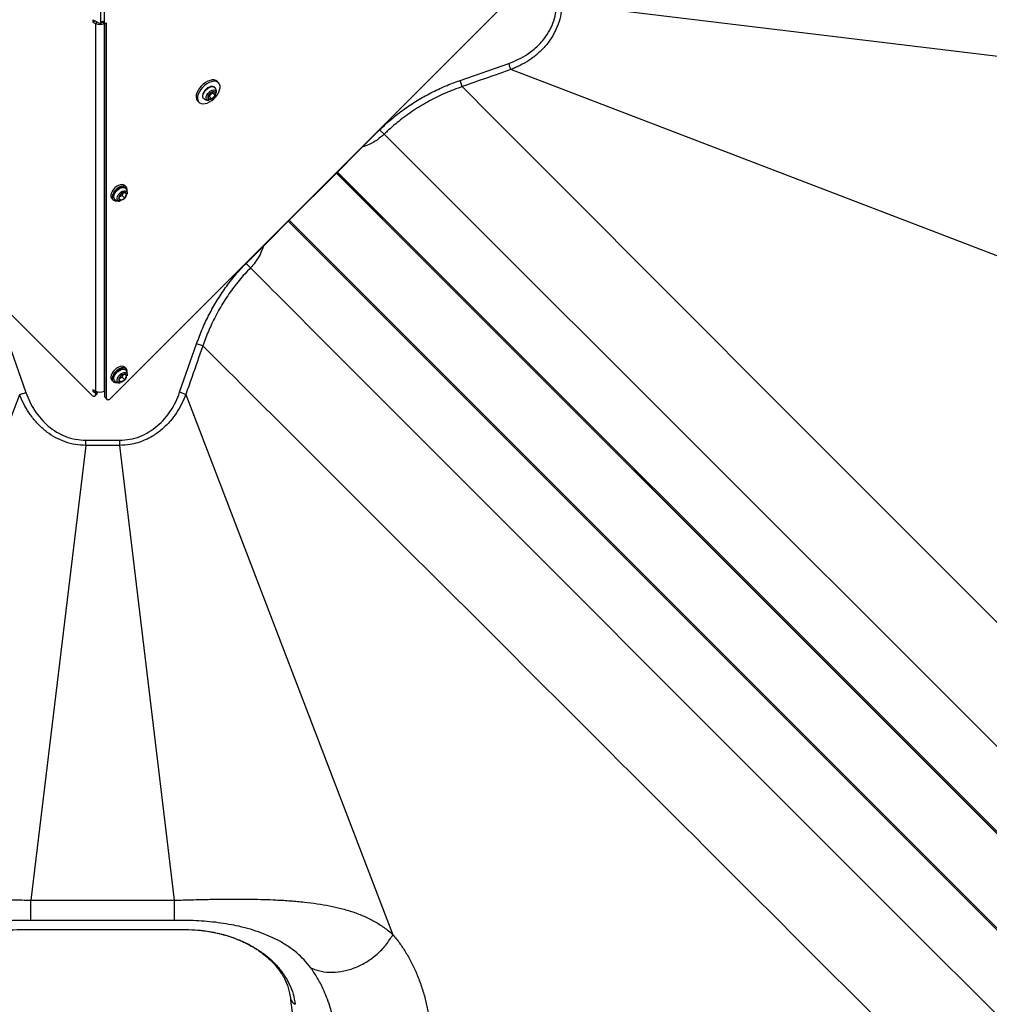
# Model space of a CAD drawing. Units: millimetres. Extents: x 388 to 1723, y 756 to 1831.
# Drawn here: x 776 to 838, y 1239 to 1303 of the extents above; entities that cross this region are included whole.
import ezdxf

# ---------------------------------------------------------------- set-up
doc = ezdxf.new("R2010")
doc.units = ezdxf.units.MM
doc.header["$LTSCALE"] = 100

msp = doc.modelspace()

# ---------------------------------------------------------------- linework, layer by layer
at = {"color": 7, "linetype": 'Continuous', "lineweight": 25}
for p, q in [((781.081, 1302.517), (781.081, 1304.621)), ((781.31, 1302.517), (781.31, 1304.621)), ((780.483, 1278.559), (754.675, 1304.366)), ((807.494, 1304.145), (781.687, 1278.338)), ((810.74, 1303.768), (840.012, 1300.229)), ((780.729, 1302.619), (780.565, 1302.7)), ((780.565, 1302.7), (780.565, 1302.558)), ((780.565, 1302.558), (780.66, 1302.653)), ((780.729, 1302.619), (780.999, 1302.486)), ((781.069, 1302.486), (781.184, 1302.601)), ((781.206, 1302.601), (781.321, 1302.486)), ((780.565, 1302.558), (780.729, 1302.477)), ((780.729, 1302.477), (780.729, 1278.811)), ((781.164, 1302.581), (781.189, 1302.592)), ((781.207, 1302.601), (781.189, 1302.592)), ((781.189, 1302.592), (781.303, 1302.477)), ((781.322, 1302.486), (781.303, 1302.477)), ((781.303, 1278.811), (781.303, 1302.477)), ((781.326, 1278.454), (781.326, 1302.482)), ((781.441, 1302.51), (781.392, 1302.486)), ((781.441, 1278.339), (781.441, 1302.51)), ((804.193, 1298.814), (807.327, 1299.912)), ((842.236, 1286.179), (807.466, 1299.516)), ((804.332, 1298.417), (804.193, 1298.814)), ((788.649, 1298.662), (788.563, 1298.749)), ((788.208, 1298.062), (787.991, 1297.844)), ((787.991, 1297.844), (787.992, 1297.626)), ((787.991, 1297.798), (788.038, 1297.797)), ((787.992, 1297.626), (788.21, 1297.625)), ((788.038, 1297.797), (788.255, 1298.015)), ((788.038, 1297.797), (788.21, 1297.625)), ((788.427, 1298.061), (788.208, 1298.062)), ((788.21, 1297.625), (788.428, 1297.842)), ((788.255, 1298.015), (788.255, 1298.062)), ((788.255, 1298.015), (788.428, 1297.842)), ((788.428, 1297.842), (788.427, 1298.061)), ((787.304, 1297.49), (787.39, 1297.404)), ((794.859, 1291.477), (799.019, 1295.637)), ((799.304, 1295.347), (799.019, 1295.637)), ((782.702, 1291.96), (782.615, 1292.046)), ((782.683, 1291.856), (782.688, 1291.849)), ((781.781, 1291.211), (781.867, 1291.125)), ((782.338, 1291.469), (782.223, 1291.218)), ((782.223, 1291.218), (782.359, 1291.101)), ((782.229, 1291.231), (782.359, 1291.101)), ((782.268, 1291.317), (782.438, 1291.408)), ((782.589, 1291.604), (782.338, 1291.469)), ((782.359, 1291.101), (782.61, 1291.236)), ((782.438, 1291.408), (782.507, 1291.56)), ((782.438, 1291.408), (782.61, 1291.236)), ((782.725, 1291.487), (782.589, 1291.604)), ((782.61, 1291.236), (782.725, 1291.487)), ((782.777, 1291.559), (782.774, 1291.498)), ((794.576, 1291.194), (790.416, 1287.033)), ((794.576, 1291.194), (794.859, 1291.477)), ((790.416, 1287.033), (790.706, 1286.749)), ((775.152, 1281.859), (776.25, 1278.725)), ((786.144, 1278.734), (787.238, 1281.859)), ((787.636, 1281.721), (787.238, 1281.859)), ((782.589, 1279.905), (782.338, 1279.77)), ((782.438, 1279.709), (782.507, 1279.861)), ((782.725, 1279.788), (782.589, 1279.905)), ((782.61, 1279.537), (782.725, 1279.788)), ((782.702, 1280.261), (782.615, 1280.347)), ((782.683, 1280.157), (782.688, 1280.15)), ((782.777, 1279.86), (782.774, 1279.799)), ((781.781, 1279.512), (781.867, 1279.426)), ((782.338, 1279.77), (782.223, 1279.519)), ((782.223, 1279.519), (782.359, 1279.402)), ((782.229, 1279.532), (782.359, 1279.402)), ((782.268, 1279.619), (782.438, 1279.709)), ((782.359, 1279.402), (782.61, 1279.537)), ((782.438, 1279.709), (782.61, 1279.537)), ((762.517, 1243.817), (775.854, 1278.587)), ((780.729, 1278.811), (780.565, 1278.891)), ((780.565, 1278.891), (780.565, 1278.785)), ((780.565, 1278.785), (780.637, 1278.856)), ((780.565, 1278.785), (780.688, 1278.724)), ((780.706, 1278.499), (780.821, 1278.614)), ((780.729, 1278.56), (780.844, 1278.675)), ((780.729, 1278.668), (780.729, 1278.56)), ((780.844, 1278.768), (780.844, 1278.675)), ((781.303, 1278.811), (781.326, 1278.822)), ((786.537, 1278.587), (799.873, 1243.817)), ((781.326, 1278.454), (781.441, 1278.339)), ((781.348, 1278.393), (781.463, 1278.279)), ((780.105, 1275.649), (782.285, 1275.649)), ((780.105, 1275.312), (780.105, 1275.649)), ((782.285, 1275.312), (782.285, 1275.649)), ((780.105, 1275.312), (776.566, 1246.04)), ((782.285, 1275.312), (780.105, 1275.312)), ((785.824, 1246.04), (782.285, 1275.312)), ((776.562, 1246.04), (776.566, 1246.04)), ((776.566, 1246.04), (785.824, 1246.04)), ((776.566, 1244.736), (776.566, 1246.04)), ((785.824, 1246.04), (785.828, 1246.04)), ((785.824, 1244.736), (785.824, 1246.04)), ((785.824, 1244.736), (776.566, 1244.736)), ((775.901, 1244.151), (786.488, 1244.151)), ((775.901, 1244.15), (786.489, 1244.15))]:
    msp.add_line(p, q, dxfattribs=at)
at = {"color": 8, "linetype": 'Continuous', "lineweight": 25}
for p, q in [((781.081, 1302.517), (781.195, 1302.631)), ((781.195, 1302.631), (781.31, 1302.517)), ((780.729, 1302.477), (780.824, 1302.572)), ((780.688, 1278.724), (780.76, 1278.796)), ((780.832, 1278.772), (780.729, 1278.668))]:
    msp.add_line(p, q, dxfattribs=at)
at = {"color": 7, "linetype": 'Continuous', "lineweight": 25, "flags": 128}
for points in [[(780.999, 1302.486), (781.015, 1302.479), (781.03, 1302.476), (781.044, 1302.475), (781.057, 1302.478), (781.067, 1302.484), (781.074, 1302.493), (781.079, 1302.504), (781.081, 1302.517)], [(781.31, 1302.517), (781.311, 1302.504), (781.316, 1302.493), (781.323, 1302.484), (781.334, 1302.478), (781.346, 1302.475), (781.36, 1302.476), (781.376, 1302.479), (781.392, 1302.486)], [(788.563, 1298.749), (788.476, 1298.809), (788.367, 1298.842), (788.241, 1298.845), (788.101, 1298.818), (787.955, 1298.763), (787.808, 1298.682), (787.666, 1298.577), (787.535, 1298.453), (787.421, 1298.316), (787.327, 1298.171), (787.258, 1298.024), (787.217, 1297.88), (787.205, 1297.747), (787.223, 1297.628), (787.27, 1297.53), (787.304, 1297.49)], [(788.649, 1298.662), (788.562, 1298.723), (788.453, 1298.756), (788.327, 1298.759), (788.188, 1298.732), (788.041, 1298.677), (787.894, 1298.595), (787.753, 1298.491), (787.622, 1298.367), (787.507, 1298.23), (787.413, 1298.085), (787.345, 1297.938), (787.303, 1297.794), (787.292, 1297.661), (787.309, 1297.542), (787.356, 1297.444), (787.431, 1297.37), (787.529, 1297.323), (787.647, 1297.305), (787.781, 1297.317), (787.924, 1297.358), (788.072, 1297.427), (788.217, 1297.52), (788.354, 1297.635), (788.477, 1297.766), (788.582, 1297.908), (788.664, 1298.055), (788.719, 1298.201), (788.746, 1298.34), (788.743, 1298.467), (788.71, 1298.576), (788.649, 1298.662)], [(788.053, 1297.542), (787.994, 1297.541), (787.921, 1297.563), (787.872, 1297.613), (787.849, 1297.686), (787.856, 1297.775), (787.892, 1297.873), (787.954, 1297.971), (788.035, 1298.06), (788.13, 1298.133), (788.229, 1298.182), (788.324, 1298.204), (788.406, 1298.196), (788.468, 1298.159), (788.468, 1298.159)], [(787.713, 1297.629), (787.668, 1297.678), (787.641, 1297.753)], [(910.239, 1184.479), (908.802, 1185.915), (895.611, 1199.103), (842.842, 1251.853), (836.105, 1258.587), (819.614, 1275.069), (803.116, 1291.546), (799.304, 1295.347)], [(796.232, 1292.85), (801.185, 1287.897), (901.258, 1187.816)], [(782.615, 1292.046), (782.609, 1292.051), (782.534, 1292.096), (782.437, 1292.111), (782.325, 1292.096), (782.205, 1292.052), (782.085, 1291.981), (781.972, 1291.888), (781.873, 1291.778), (781.794, 1291.659), (781.741, 1291.539), (781.717, 1291.423), (781.723, 1291.321), (781.758, 1291.238), (781.781, 1291.211)], [(782.761, 1291.711), (782.767, 1291.801), (782.746, 1291.894), (782.696, 1291.965), (782.62, 1292.01), (782.523, 1292.025), (782.411, 1292.01), (782.291, 1291.966), (782.171, 1291.895), (782.058, 1291.801), (781.959, 1291.692), (781.88, 1291.573), (781.827, 1291.452), (781.803, 1291.337), (781.809, 1291.235), (781.845, 1291.152), (781.908, 1291.094), (781.995, 1291.063), (782.1, 1291.063), (782.11, 1291.065)], [(898.237, 1184.794), (885.31, 1197.72), (793.203, 1289.82)], [(782.615, 1280.347), (782.609, 1280.352), (782.534, 1280.397), (782.437, 1280.412), (782.325, 1280.397), (782.205, 1280.353), (782.085, 1280.282), (781.972, 1280.189), (781.873, 1280.079), (781.794, 1279.96), (781.741, 1279.84), (781.717, 1279.724), (781.723, 1279.622), (781.758, 1279.539), (781.781, 1279.512)], [(782.761, 1280.012), (782.767, 1280.102), (782.746, 1280.195), (782.696, 1280.266), (782.62, 1280.311), (782.523, 1280.326), (782.411, 1280.311), (782.291, 1280.267), (782.171, 1280.196), (782.058, 1280.102), (781.959, 1279.993), (781.88, 1279.874), (781.827, 1279.753), (781.803, 1279.638), (781.809, 1279.536), (781.845, 1279.453), (781.908, 1279.395), (781.995, 1279.364), (782.1, 1279.364), (782.11, 1279.366)], [(780.483, 1278.559), (780.522, 1278.525), (780.565, 1278.499), (780.607, 1278.483), (780.647, 1278.477), (780.681, 1278.483), (780.707, 1278.5), (780.723, 1278.526), (780.729, 1278.56)], [(781.441, 1278.339), (781.446, 1278.305), (781.463, 1278.279), (781.489, 1278.262), (781.523, 1278.256), (781.562, 1278.262), (781.605, 1278.278), (781.647, 1278.304), (781.687, 1278.338)]]:
    msp.add_lwpolyline(points, dxfattribs=at)
at = {"color": 8, "linetype": 'Continuous', "lineweight": 25, "flags": 128}
for points in [[(787.641, 1297.753), (787.64, 1297.758), (787.642, 1297.857), (787.675, 1297.967), (787.735, 1298.079), (787.818, 1298.186), (787.919, 1298.279), (788.03, 1298.351), (788.142, 1298.398), (788.247, 1298.415), (788.337, 1298.402), (788.407, 1298.359)], [(796.243, 1292.861), (802.173, 1286.93), (828.53, 1260.571), (866.454, 1222.643), (875.072, 1214.024), (901.384, 1187.71)], [(905.748, 1183.497), (904.165, 1185.079), (890.976, 1198.265), (838.22, 1251.007), (836.988, 1252.239), (796.299, 1292.917)], [(781.906, 1291.262), (781.904, 1291.341), (781.929, 1291.448), (781.982, 1291.561), (782.061, 1291.669), (782.158, 1291.767), (782.267, 1291.845), (782.379, 1291.898), (782.487, 1291.923), (782.581, 1291.917), (782.657, 1291.882), (782.683, 1291.856)], [(782.315, 1291.051), (782.293, 1291.049), (782.213, 1291.06), (782.153, 1291.099), (782.119, 1291.164), (782.115, 1291.247), (782.139, 1291.343), (782.191, 1291.442), (782.265, 1291.536), (782.356, 1291.616), (782.454, 1291.675), (782.552, 1291.708), (782.64, 1291.712), (782.711, 1291.687), (782.758, 1291.634), (782.777, 1291.559), (782.777, 1291.559)], [(793.136, 1289.753), (805.874, 1277.012), (858.616, 1224.256), (902.556, 1180.305)], [(898.342, 1184.669), (892.689, 1190.322), (866.33, 1216.678), (828.402, 1254.603), (825.784, 1257.221), (811.555, 1271.448), (793.192, 1289.81)], [(781.906, 1279.563), (781.904, 1279.642), (781.929, 1279.749), (781.982, 1279.862), (782.061, 1279.971), (782.158, 1280.068), (782.267, 1280.146), (782.379, 1280.199), (782.487, 1280.224), (782.581, 1280.219), (782.657, 1280.183), (782.683, 1280.157)], [(782.315, 1279.352), (782.293, 1279.35), (782.213, 1279.361), (782.153, 1279.4), (782.119, 1279.465), (782.115, 1279.548), (782.139, 1279.644), (782.191, 1279.743), (782.265, 1279.837), (782.356, 1279.917), (782.454, 1279.976), (782.552, 1280.009), (782.64, 1280.013), (782.711, 1279.988), (782.758, 1279.935), (782.777, 1279.86), (782.777, 1279.86)]]:
    msp.add_lwpolyline(points, dxfattribs=at)
at = {"color": 7, "linetype": 'Continuous', "lineweight": 25}
for centre, radius, start, end in [((781.156, 1302.629), 0.0395, 316.39943, 354.63899), ((781.234, 1302.629), 0.0395, 185.39895, 223.60257), ((781.016, 1303.086), 0.674, 244.7608, 295.2392), ((788.148, 1297.736), 0.191, 145.41657, 215.0862), ((788.437, 1297.616), 0.501, 117.12136, 152.87864), ((788.102, 1297.782), 0.191, 234.9138, 304.58343), ((788.317, 1297.904), 0.191, 54.9138, 124.58343), ((787.982, 1298.071), 0.501, 297.12136, 332.87864), ((788.27, 1297.951), 0.191, 325.41657, 35.0862), ((788.316, 1298.033), 0.197, 349.63111, 39.78403), ((782.095, 1291.29), 0.191, 188.16413, 232.37919), ((782.589, 1291.202), 0.367, 133.26416, 177.5492), ((782.343, 1291.22), 0.12, 180.97807, 277.82911), ((782.64, 1291.206), 0.401, 97.35634, 139.0016), ((782.308, 1291.499), 0.401, 277.35634, 319.0016), ((782.605, 1291.485), 0.12, 0.97807, 97.82911), ((782.359, 1291.503), 0.367, 313.26416, 357.5492), ((794.435, 1291.335), 0.2, 315, 343.11899), ((794.718, 1291.618), 0.2, 286.88101, 315), ((782.64, 1279.507), 0.401, 97.35634, 139.0016), ((782.605, 1279.786), 0.12, 0.97807, 97.82911), ((782.359, 1279.804), 0.367, 313.26416, 357.5492), ((782.095, 1279.591), 0.191, 188.16413, 232.37919), ((782.589, 1279.503), 0.367, 133.26416, 177.5492), ((782.343, 1279.521), 0.12, 180.97807, 277.82911), ((782.308, 1279.8), 0.401, 277.35634, 319.0016), ((780.658, 1278.659), 0.0716, 7.36973, 65.15551), ((781.016, 1279.42), 0.674, 244.7608, 295.2392), ((780.764, 1278.67), 0.0801, 316.08687, 3.65352), ((781.406, 1278.449), 0.0801, 176.34648, 223.91313)]:
    msp.add_arc(centre, radius, start, end, dxfattribs=at)
for points, knots in [([(807.327, 1299.912), (807.542, 1299.996), (807.963, 1300.159), (808.479, 1300.459), (808.887, 1300.758), (809.207, 1301.041), (809.555, 1301.415), (809.902, 1301.891), (810.192, 1302.486), (810.372, 1303.116), (810.393, 1303.549), (810.404, 1303.768)], [0, 0, 0, 0, 0.131352, 0.257003, 0.338681, 0.419452, 0.500021, 0.629737, 0.753643, 0.875688, 1, 1, 1, 1]), ([(810.74, 1303.768), (810.728, 1303.543), (810.705, 1303.093), (810.527, 1302.44), (810.255, 1301.825), (809.886, 1301.251), (809.428, 1300.731), (808.907, 1300.285), (808.348, 1299.919), (807.865, 1299.675), (807.566, 1299.553), (807.467, 1299.515), (807.467, 1299.515)], [0, 0, 0, 0, 0.118009, 0.236079, 0.353379, 0.470728, 0.593442, 0.716216, 0.830233, 0.944281, 0.999999, 1, 1, 1, 1]), ([(807.459, 1299.512), (807.144, 1299.402), (806.102, 1299.035), (805.06, 1298.671), (804.332, 1298.417)], [0, 0, 0, 0, 0.301813, 1, 1, 1, 1]), ([(807.459, 1299.512), (807.451, 1299.536), (807.436, 1299.584), (807.403, 1299.683), (807.367, 1299.794), (807.34, 1299.873), (807.327, 1299.912)], [0, 0, 0, 0, 0.25, 0.5, 0.75, 1, 1, 1, 1]), ([(799.019, 1295.637), (799.269, 1295.871), (799.768, 1296.338), (800.581, 1296.963), (801.429, 1297.527), (802.316, 1298.023), (803.236, 1298.46), (803.874, 1298.696), (804.193, 1298.814)], [0, 0, 0, 0, 0.167803, 0.334897, 0.501511, 0.666794, 0.83291, 1, 1, 1, 1]), ([(787.805, 1298.206), (787.804, 1298.206), (787.772, 1298.176), (787.723, 1298.106), (787.663, 1298.002), (787.63, 1297.896), (787.62, 1297.818), (787.63, 1297.781), (787.632, 1297.773)], [0, 0, 0, 0, 0.005091, 0.236451, 0.468624, 0.702465, 0.938492, 1, 1, 1, 1]), ([(788.404, 1298.363), (788.392, 1298.373), (788.36, 1298.401), (788.291, 1298.426), (788.201, 1298.43), (788.101, 1298.409), (787.996, 1298.362), (787.893, 1298.294), (787.834, 1298.235), (787.805, 1298.206)], [0, 0, 0, 0, 0.086548, 0.231291, 0.378608, 0.532241, 0.689333, 0.846545, 1, 1, 1, 1]), ([(788.507, 1297.995), (788.51, 1298.008), (788.52, 1298.058), (788.51, 1298.147), (788.477, 1298.255), (788.437, 1298.327), (788.408, 1298.359), (788.404, 1298.363)], [0, 0, 0, 0, 0.101571, 0.385249, 0.671248, 0.958341, 1, 1, 1, 1]), ([(788.507, 1297.988), (788.51, 1298.013), (788.517, 1298.067), (788.507, 1298.13), (788.487, 1298.162), (788.483, 1298.169)], [0, 0, 0, 0, 0.398909, 0.867576, 1, 1, 1, 1]), ([(804.332, 1298.417), (803.971, 1298.284), (803.249, 1298.017), (802.202, 1297.501), (801.192, 1296.896), (800.289, 1296.235), (799.672, 1295.702), (799.371, 1295.411), (799.304, 1295.347)], [0, 0, 0, 0, 0.194223, 0.388432, 0.588536, 0.788629, 0.952863, 1, 1, 1, 1]), ([(804.332, 1298.417), (805.478, 1297.265), (812.093, 1290.619), (824.226, 1278.465), (840.702, 1261.976), (862.679, 1239.991), (886.607, 1216.058), (905.042, 1197.621), (912.486, 1190.176)], [0, 0, 0, 0, 0.031963, 0.184341, 0.336672, 0.488997, 0.793646, 1, 1, 1, 1]), ([(787.716, 1297.631), (787.737, 1297.616), (787.788, 1297.578), (787.882, 1297.548), (787.976, 1297.534), (788.033, 1297.542), (788.055, 1297.545)], [0, 0, 0, 0, 0.214916, 0.520499, 0.811176, 1, 1, 1, 1]), ([(782.68, 1291.856), (782.664, 1291.873), (782.63, 1291.909), (782.554, 1291.935), (782.464, 1291.939), (782.363, 1291.917), (782.258, 1291.87), (782.161, 1291.805), (782.106, 1291.751), (782.082, 1291.727)], [0, 0, 0, 0, 0.12401, 0.266921, 0.412213, 0.563728, 0.718555, 0.873456, 1, 1, 1, 1]), ([(782.778, 1291.598), (782.774, 1291.634), (782.764, 1291.707), (782.73, 1291.792), (782.696, 1291.834), (782.686, 1291.846)], [0, 0, 0, 0, 0.402279, 0.824948, 1, 1, 1, 1]), ([(782.082, 1291.727), (782.076, 1291.722), (782.04, 1291.688), (781.985, 1291.613), (781.926, 1291.509), (781.894, 1291.403), (781.884, 1291.326), (781.894, 1291.289), (781.896, 1291.282)], [0, 0, 0, 0, 0.040708, 0.26514, 0.490375, 0.717249, 0.94624, 1, 1, 1, 1]), ([(782.772, 1291.504), (782.774, 1291.515), (782.781, 1291.546), (782.779, 1291.578), (782.778, 1291.598)], [0, 0, 0, 0, 0.379391, 1, 1, 1, 1]), ([(781.981, 1291.14), (782.001, 1291.125), (782.051, 1291.088), (782.144, 1291.058), (782.237, 1291.043), (782.294, 1291.051), (782.315, 1291.054)], [0, 0, 0, 0, 0.208236, 0.519033, 0.81448, 1, 1, 1, 1]), ([(787.238, 1281.859), (787.357, 1282.181), (787.595, 1282.822), (788.035, 1283.747), (788.534, 1284.636), (789.098, 1285.483), (789.719, 1286.289), (790.183, 1286.785), (790.416, 1287.033)], [0, 0, 0, 0, 0.168041, 0.335163, 0.501521, 0.667335, 0.833424, 1, 1, 1, 1]), ([(790.706, 1286.749), (790.458, 1286.482), (789.961, 1285.949), (789.299, 1285.064), (788.703, 1284.121), (788.204, 1283.158), (787.859, 1282.351), (787.691, 1281.879), (787.636, 1281.721)], [0, 0, 0, 0, 0.183995, 0.367994, 0.557374, 0.746763, 0.915576, 1, 1, 1, 1]), ([(790.706, 1286.749), (791.973, 1285.478), (798.725, 1278.702), (810.984, 1266.44), (827.465, 1249.947), (849.444, 1227.96), (874.147, 1203.249), (893.355, 1184.034), (901.574, 1175.813)], [0, 0, 0, 0, 0.034323, 0.182987, 0.331651, 0.480316, 0.777644, 1, 1, 1, 1]), ([(787.636, 1281.721), (787.526, 1281.406), (787.163, 1280.363), (786.796, 1279.322), (786.54, 1278.594)], [0, 0, 0, 0, 0.301815, 1, 1, 1, 1]), ([(895.877, 1173.566), (881.162, 1188.279), (851.732, 1217.705), (816.81, 1252.62), (795.434, 1273.96), (788.788, 1280.574), (787.636, 1281.721)], [0, 0, 0, 0, 0.4078297, 0.8156595, 0.9680369, 1, 1, 1, 1]), ([(782.082, 1280.028), (782.076, 1280.023), (782.04, 1279.989), (781.985, 1279.914), (781.926, 1279.81), (781.894, 1279.704), (781.884, 1279.627), (781.894, 1279.59), (781.896, 1279.583)], [0, 0, 0, 0, 0.040708, 0.26514, 0.490375, 0.717249, 0.94624, 1, 1, 1, 1]), ([(782.68, 1280.157), (782.664, 1280.174), (782.63, 1280.21), (782.554, 1280.237), (782.464, 1280.24), (782.363, 1280.218), (782.258, 1280.171), (782.161, 1280.106), (782.106, 1280.052), (782.082, 1280.028)], [0, 0, 0, 0, 0.12401, 0.266921, 0.412213, 0.563728, 0.718555, 0.873456, 1, 1, 1, 1]), ([(782.778, 1279.899), (782.774, 1279.935), (782.764, 1280.008), (782.73, 1280.093), (782.696, 1280.135), (782.686, 1280.147)], [0, 0, 0, 0, 0.402279, 0.824948, 1, 1, 1, 1]), ([(782.772, 1279.805), (782.774, 1279.816), (782.781, 1279.847), (782.779, 1279.879), (782.778, 1279.899)], [0, 0, 0, 0, 0.379391, 1, 1, 1, 1]), ([(781.981, 1279.441), (782.001, 1279.426), (782.051, 1279.389), (782.144, 1279.359), (782.237, 1279.345), (782.294, 1279.352), (782.315, 1279.355)], [0, 0, 0, 0, 0.208236, 0.519033, 0.81448, 1, 1, 1, 1]), ([(775.85, 1278.594), (775.874, 1278.602), (775.922, 1278.617), (776.02, 1278.649), (776.131, 1278.686), (776.21, 1278.712), (776.25, 1278.725)], [0, 0, 0, 0, 0.2500001, 0.5000001, 0.7500001, 1, 1, 1, 1]), ([(780.105, 1275.312), (779.88, 1275.324), (779.431, 1275.348), (778.778, 1275.525), (778.162, 1275.797), (777.588, 1276.167), (777.069, 1276.625), (776.623, 1277.146), (776.256, 1277.705), (776.012, 1278.188), (775.891, 1278.486), (775.853, 1278.586), (775.853, 1278.586)], [0, 0, 0, 0, 0.118009, 0.236079, 0.353379, 0.470728, 0.593442, 0.716216, 0.830233, 0.944281, 0.999999, 1, 1, 1, 1]), ([(776.25, 1278.725), (776.329, 1278.521), (776.488, 1278.113), (776.816, 1277.542), (777.212, 1277.016), (777.68, 1276.55), (778.215, 1276.163), (778.807, 1275.873), (779.443, 1275.684), (779.884, 1275.661), (780.105, 1275.649)], [0, 0, 0, 0, 0.1249556, 0.2491985, 0.3745351, 0.4993061, 0.6245671, 0.749195, 0.8739106, 1, 1, 1, 1]), ([(782.285, 1275.649), (782.507, 1275.661), (782.948, 1275.684), (783.586, 1275.874), (784.179, 1276.165), (784.714, 1276.553), (785.183, 1277.02), (785.578, 1277.548), (785.906, 1278.121), (786.064, 1278.529), (786.144, 1278.734)], [0, 0, 0, 0, 0.126118, 0.250806, 0.375512, 0.500745, 0.625574, 0.750869, 0.875058, 1, 1, 1, 1]), ([(786.537, 1278.586), (786.537, 1278.586), (786.46, 1278.382), (786.284, 1277.982), (785.955, 1277.414), (785.54, 1276.86), (785.025, 1276.343), (784.472, 1275.941), (783.94, 1275.663), (783.456, 1275.482), (782.903, 1275.344), (782.508, 1275.324), (782.285, 1275.312)], [0, 0, 0, 0, 0.000001, 0.114621, 0.22957, 0.344077, 0.477889, 0.611611, 0.701941, 0.792596, 0.882881, 1, 1, 1, 1]), ([(786.537, 1278.586), (786.514, 1278.595), (786.467, 1278.613), (786.37, 1278.649), (786.261, 1278.69), (786.183, 1278.719), (786.144, 1278.734)], [0, 0, 0, 0, 0.25, 0.5, 0.75, 1, 1, 1, 1]), ([(762.517, 1243.817), (762.517, 1243.817), (762.702, 1243.987), (763.091, 1244.301), (763.725, 1244.7), (764.411, 1245.034), (765.154, 1245.312), (765.958, 1245.541), (766.783, 1245.716), (767.617, 1245.848), (768.452, 1245.946), (769.336, 1246.02), (770.255, 1246.071), (771.207, 1246.102), (772.187, 1246.115), (773.221, 1246.115), (774.306, 1246.097), (775.429, 1246.067), (776.185, 1246.048), (776.562, 1246.04), (776.562, 1246.04)], [0, 0, 0, 0, 0, 0.068742, 0.137633, 0.20655, 0.275326, 0.345185, 0.415039, 0.474268, 0.533631, 0.59295, 0.652121, 0.708779, 0.76553, 0.822147, 0.881361, 0.940758, 1, 1, 1, 1, 1]), ([(785.828, 1246.04), (785.828, 1246.04), (786.188, 1246.047), (786.912, 1246.065), (787.987, 1246.095), (788.99, 1246.113), (789.912, 1246.116), (790.758, 1246.109), (791.576, 1246.09), (792.425, 1246.056), (793.297, 1246.002), (794.18, 1245.921), (795.015, 1245.813), (795.801, 1245.678), (796.567, 1245.505), (797.311, 1245.287), (798.03, 1245.012), (798.697, 1244.682), (799.314, 1244.29), (799.692, 1243.983), (799.873, 1243.817), (799.873, 1243.817)], [0, 0, 0, 0, 0, 0.056656, 0.113446, 0.170074, 0.218196, 0.266461, 0.31476, 0.362928, 0.422962, 0.483185, 0.543529, 0.603856, 0.663979, 0.73107, 0.798362, 0.865701, 0.932947, 1, 1, 1, 1, 1]), ([(775.901, 1244.734), (775.901, 1244.734), (775.73, 1244.733), (775.39, 1244.726), (774.893, 1244.702), (774.345, 1244.66), (773.76, 1244.594), (773.153, 1244.502), (772.496, 1244.375), (771.808, 1244.205), (771.111, 1243.986), (770.482, 1243.739), (769.915, 1243.464), (769.35, 1243.135), (768.799, 1242.736), (768.266, 1242.253), (767.958, 1241.868), (767.804, 1241.676)], [0, 0, 0, 0, 0, 0.038067, 0.076272, 0.114388, 0.168733, 0.223284, 0.277744, 0.358895, 0.440375, 0.522184, 0.604059, 0.685543, 0.790332, 0.895224, 1, 1, 1, 1]), ([(776.566, 1244.736), (776.344, 1244.735), (776.122, 1244.735), (775.901, 1244.734), (775.901, 1244.734)], [0, 0, 0, 0, 0.999991, 1, 1, 1, 1]), ([(786.489, 1244.734), (786.489, 1244.734), (786.268, 1244.735), (786.046, 1244.735), (785.824, 1244.736)], [0, 0, 0, 0, 0.000009, 1, 1, 1, 1]), ([(794.586, 1241.676), (794.446, 1241.852), (794.165, 1242.205), (793.687, 1242.655), (793.157, 1243.059), (792.594, 1243.401), (792.005, 1243.694), (791.392, 1243.944), (790.713, 1244.167), (790.019, 1244.347), (789.322, 1244.488), (788.636, 1244.595), (787.927, 1244.673), (787.207, 1244.72), (786.73, 1244.733), (786.489, 1244.734), (786.489, 1244.734)], [0, 0, 0, 0, 0.09566, 0.191491, 0.287318, 0.382972, 0.463985, 0.545222, 0.626303, 0.707102, 0.769007, 0.831036, 0.892754, 0.946405, 1, 1, 1, 1, 1]), ([(768.809, 1239.336), (768.845, 1239.555), (768.916, 1239.989), (769.159, 1240.618), (769.495, 1241.217), (769.932, 1241.782), (770.458, 1242.303), (771.068, 1242.773), (771.752, 1243.183), (772.5, 1243.527), (773.301, 1243.801), (774.143, 1243.999), (775.014, 1244.127), (775.605, 1244.143), (775.901, 1244.151)], [0, 0, 0, 0, 0.083957, 0.166517, 0.249907, 0.332938, 0.415888, 0.499498, 0.582438, 0.665616, 0.749266, 0.832354, 0.915975, 1, 1, 1, 1]), ([(786.488, 1244.151), (786.783, 1244.143), (787.371, 1244.127), (788.24, 1244.001), (789.082, 1243.803), (789.883, 1243.53), (790.632, 1243.186), (791.316, 1242.777), (791.927, 1242.307), (792.454, 1241.787), (792.891, 1241.223), (793.229, 1240.623), (793.473, 1239.993), (793.545, 1239.556), (793.582, 1239.336)], [0, 0, 0, 0, 0.083493, 0.166587, 0.25036, 0.333574, 0.416596, 0.500216, 0.58314, 0.666283, 0.749713, 0.832424, 0.915558, 1, 1, 1, 1]), ([(787.32, 1244.112), (787.473, 1244.098), (787.814, 1244.066), (788.316, 1243.978), (788.853, 1243.856), (789.354, 1243.708), (789.804, 1243.544), (790.171, 1243.387), (790.479, 1243.238), (790.762, 1243.086), (791.036, 1242.922), (791.308, 1242.74), (791.632, 1242.498), (791.971, 1242.204), (792.295, 1241.865), (792.508, 1241.598), (792.64, 1241.409), (792.719, 1241.287), (792.802, 1241.15), (792.897, 1240.978), (793.004, 1240.755), (793.114, 1240.473), (793.215, 1240.131), (793.252, 1239.88), (793.271, 1239.747)], [0, 0, 0, 0, 0.04883, 0.108489, 0.162864, 0.226389, 0.27938, 0.322278, 0.360989, 0.396705, 0.434629, 0.474449, 0.515367, 0.584521, 0.649462, 0.70668, 0.727798, 0.748856, 0.770511, 0.799108, 0.836292, 0.882219, 0.937049, 1, 1, 1, 1]), ([(799.873, 1243.817), (800.016, 1243.641), (800.301, 1243.289), (800.693, 1242.701), (801.058, 1242.06), (801.389, 1241.359), (801.683, 1240.597), (801.923, 1239.808), (802.11, 1238.999), (802.336, 1237.944), (802.511, 1237.16), (802.628, 1236.637)], [0, 0, 0, 0, 0.101947, 0.203959, 0.305885, 0.411085, 0.516386, 0.621551, 0.716137, 0.810753, 1, 1, 1, 1]), ([(796.077, 1238.245), (796.077, 1238.245), (796.049, 1238.368), (795.966, 1238.708), (795.813, 1239.233), (795.61, 1239.803), (795.347, 1240.422), (795.013, 1241.066), (794.729, 1241.473), (794.586, 1241.676)], [0, 0, 0, 0, 0.000001, 0.082792, 0.232602, 0.382644, 0.532536, 0.766228, 1, 1, 1, 1]), ([(793.271, 1239.747), (793.321, 1239.338), (793.417, 1238.554), (793.556, 1237.421), (793.682, 1236.382), (793.797, 1235.437), (793.9, 1234.587), (793.992, 1233.831), (794.074, 1233.151), (794.151, 1232.522), (794.225, 1231.91), (794.298, 1231.301), (794.373, 1230.685), (794.499, 1229.645), (794.676, 1228.177), (794.904, 1226.283), (795.115, 1224.534), (795.307, 1222.934), (795.481, 1221.489), (795.652, 1220.074), (795.815, 1218.717), (795.936, 1217.708), (796.022, 1217.002), (796.076, 1216.55), (796.138, 1216.036), (796.208, 1215.458), (796.285, 1214.816), (796.371, 1214.109), (796.461, 1213.362), (796.555, 1212.579), (796.654, 1211.763), (796.759, 1210.893), (796.871, 1209.97), (796.99, 1208.994), (797.071, 1208.325), (797.113, 1207.982)], [0, 0, 0, 0, 0.038939, 0.074859, 0.107761, 0.137644, 0.16451, 0.188357, 0.209187, 0.228836, 0.247836, 0.267025, 0.286403, 0.305969, 0.365209, 0.424791, 0.484372, 0.529871, 0.57537, 0.620404, 0.663035, 0.70305, 0.715395, 0.729502, 0.745636, 0.763796, 0.783982, 0.806194, 0.830432, 0.85443, 0.880131, 0.907534, 0.93664, 0.967448, 1, 1, 1, 1])]:
    msp.add_open_spline(points, degree=3, knots=knots, dxfattribs=at)
at = {"color": 8, "linetype": 'Continuous', "lineweight": 25}
for points, knots in [([(799.304, 1295.347), (799.157, 1295.218), (798.865, 1294.961), (798.387, 1294.685), (798.053, 1294.571), (797.903, 1294.52)], [0, 0, 0, 0, 0.355597, 0.71128, 1, 1, 1, 1]), ([(791.541, 1288.159), (791.473, 1287.971), (791.352, 1287.635), (791.085, 1287.195), (790.868, 1286.918), (790.733, 1286.777), (790.706, 1286.749)], [0, 0, 0, 0, 0.361911, 0.646064, 0.930181, 1, 1, 1, 1]), ([(793.276, 1239.746), (793.278, 1239.731), (793.285, 1239.667), (793.341, 1239.562), (793.439, 1239.436), (793.534, 1239.369), (793.582, 1239.336)], [0, 0, 0, 0, 0.093645, 0.397699, 0.701752, 1, 1, 1, 1])]:
    msp.add_open_spline(points, degree=3, knots=knots, dxfattribs=at)
at = {"color": 7, "linetype": 'Continuous', "lineweight": 25}
msp.add_open_spline([(794.586, 1241.676), (794.801, 1241.595), (795.231, 1241.433), (795.962, 1241.374), (796.718, 1241.457), (797.476, 1241.689), (798.202, 1242.058), (798.863, 1242.549), (799.443, 1243.138), (799.73, 1243.591), (799.873, 1243.817)], degree=3, dxfattribs=at)

doc.saveas('drawing.dxf')
